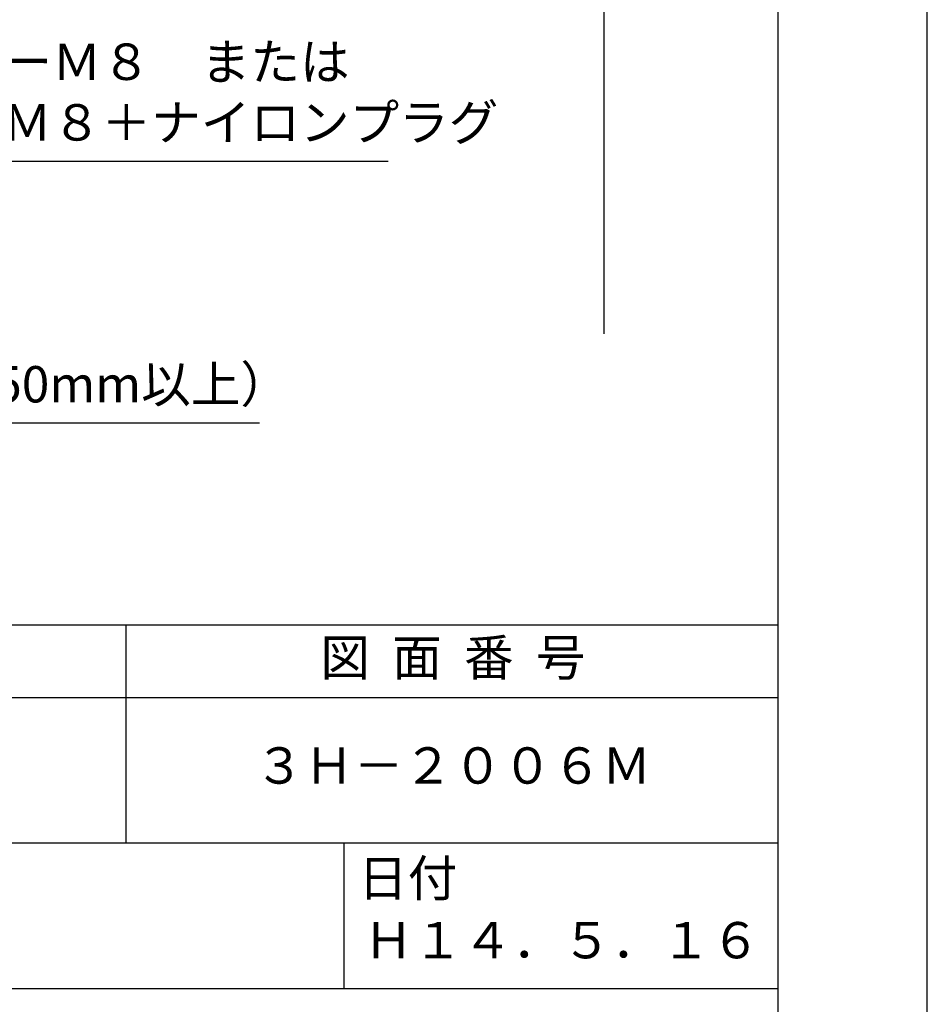
# Model space of a CAD drawing. Extents: x 0 to 210, y 0 to 297.
# Drawn here: x 148 to 210, y 41 to 109 of the extents above; entities that cross this region are included whole.
import ezdxf

# ---------------------------------------------------------------- set-up
doc = ezdxf.new("R2010")
doc.units = 0
doc.header["$LTSCALE"] = 0.4
doc.layers.get('0').update_dxf_attribs({"linetype": 'CONTINUOUS'})
doc.layers.get('DEFPOINTS').update_dxf_attribs({"linetype": 'CONTINUOUS'})
doc.layers.add('DIMS', color=1, linetype='CONTINUOUS')
doc.layers.add('TITLE', color=7, linetype='CONTINUOUS')
doc.styles.add('DIMS', font='romans.shx', dxfattribs={"width": 0.75, "bigfont": 'bigfont.shx'})
doc.styles.get("Standard").update_dxf_attribs({"font": 'romans.shx', "bigfont": 'bigfont.shx'})
doc.dimstyles.new('DIMS', dxfattribs={"dimscale": 0, "dimtxt": 2.5, "dimasz": 2, "dimexe": 1.25, "dimexo": 1.25, "dimtad": 1, "dimtxsty": 'DIMS', "dimcen": 0, "dimclrt": 7, "dimazin": 3, "dimtfac": 1, "dimtmove": 0, "dimatfit": 3})

# ---------------------------------------------------------------- blocks, each defined once
blk = doc.blocks.new('*D4')
at = {"layer": 'DEFPOINTS', "color": 0}
for p in [(151.701, 226.375), (89.75, 87.5), (187.75, 87.5)]:
    blk.add_point(p, dxfattribs=at)
at = {"layer": 'DIMS', "color": 0}
for p, q in [((152.951, 226.375), (189, 226.375)), ((187.75, 224.375), (187.75, 87.5))]:
    blk.add_line(p, q, dxfattribs=at)
blk.add_solid([(187.417, 224.375), (188.083, 224.375), (187.75, 226.375)], dxfattribs=at)
at = {"layer": 'DIMS', "color": 7, "insert": (185.875, 155.937), "char_height": 2.5, "attachment_point": 5, "rotation": 90, "style": 'DIMS'}
blk.add_mtext('FLよりH＝800程度', dxfattribs=at)
blk = doc.blocks.new('_NONE')
at = {"color": 0, "linetype": 'BYBLOCK'}
blk.add_circle((0, 0), 0.25, dxfattribs=at)

msp = doc.modelspace()

# ---------------------------------------------------------------- linework, layer by layer
at = {"layer": 'DEFPOINTS'}
msp.add_lwpolyline([(0, 0), (210, 0), (210, 297), (0, 297)], close=True, dxfattribs=at)
at = {"layer": 'TITLE'}
for p, q in [((20, 67.5), (199.75, 67.5)), ((154.875, 67.5), (154.875, 52.5)), ((20, 62.5), (199.75, 62.5)), ((20, 52.5), (199.75, 52.5)), ((169.875, 52.5), (169.875, 42.5)), ((109.875, 42.5), (199.75, 42.5))]:
    msp.add_line(p, q, dxfattribs=at)
msp.add_lwpolyline([(20, 12.625), (199.75, 12.625), (199.75, 284.375), (20, 284.375)], close=True, dxfattribs=at)

# ---------------------------------------------------------------- texts
at = {"layer": 'DIMS', "color": 7, "char_height": 2.5, "attachment_point": 7}
for s, insert in [('オールアンカーＭ８\u3000または\\PコーチボルトＭ８＋ナイロンプラグ', (125.925, 100)), ('木補強材（厚さ 12mm、巾150mm以上）', (102.375, 82))]:
    msp.add_mtext(s, dxfattribs=dict(at, insert=insert))
at = {"layer": 'TITLE', "char_height": 2.5}
for s, insert, width, attachment_point in [('図  面  番  号', (177.375, 64.925), 45, 5), ('３Ｈ－２００６Ｍ', (177.375, 57.5), 45, 5), ('日付', (170.853, 51.329), 6.3423, 1), ('Ｈ１４．５．１６', (184.875, 45.494), 30, 5)]:
    msp.add_mtext(s, dxfattribs=dict(at, insert=insert, width=width, attachment_point=attachment_point))

# ---------------------------------------------------------------- dimensions: what is measured, and where the dimension line sits
at = {"layer": 'DIMS'}
dim = msp.add_linear_dim(base=(187.75, 87.5), p1=(151.701, 226.375), p2=(89.75, 87.5), angle=90, text='FLよりH＝800程度', dimstyle='DIMS', override={"dimscale": 1, "dimblk2": 'NONE', "dimsah": 1, "dimse2": 1}, dxfattribs=at)
dim.commit()
dim.dimension.update_dxf_attribs({"geometry": '*D4', "text_midpoint": (185.875, 155.937)})

# ---------------------------------------------------------------- leaders
at = {"layer": 'DIMS', "annotation_type": 0, "has_hookline": 1, "hookline_direction": 0}
for points, text_width in [([(82.75, 138.375), (123.3, 99.375), (125.3, 99.375)], 47), ([(70.713, 98.139), (99.75, 81.375), (101.75, 81.375)], 61.69)]:
    msp.add_leader(points, dimstyle='DIMS', override={"dimscale": 1}, dxfattribs=dict(at, text_width=text_width))

doc.saveas('drawing.dxf')
